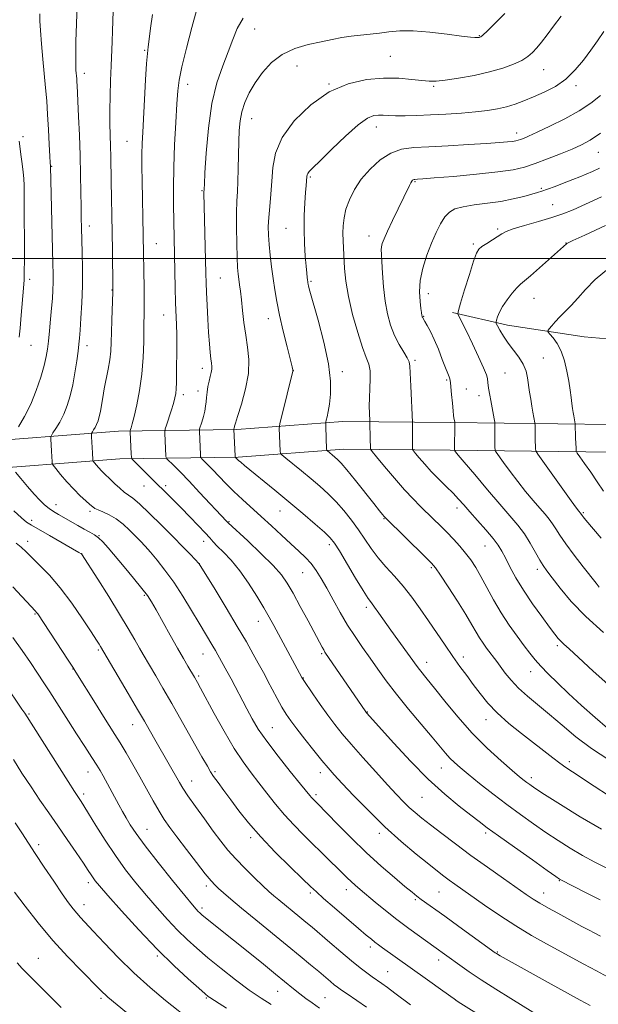
# Model space of a CAD drawing. Extents: x 2167300 to 2170200, y 322300 to 325200.
# Drawn here: x 2168797 to 2168998, y 323741 to 324083 of the extents above; entities that cross this region are included whole.
import ezdxf

# ---------------------------------------------------------------- set-up
doc = ezdxf.new("R2010")
doc.units = 0
doc.header["$MEASUREMENT"] = 0
for name, color, linetype, lineweight in [('32000', 7, 'Continuous', 0), ('DTM HARD BREAKLINE', 7, 'Continuous', 0), ('DTM SPOT ELEVATION', 2, 'Continuous', 13), ('INDEX CONTOUR', 41, 'Continuous', 13), ('INTERMEDIATE CONTOUR', 44, 'Continuous', 0)]:
    doc.layers.add(name, color=color, linetype=linetype, lineweight=lineweight)

msp = doc.modelspace()

# ---------------------------------------------------------------- linework, layer by layer
at = {"layer": '32000', "flags": 128}
msp.add_lwpolyline([(2167500, 324000), (2170000, 324000)], dxfattribs=at)
at = {"layer": 'DTM HARD BREAKLINE'}
for points in [[(2168657.24, 323928.83, 1265.76), (2168687.66, 323931.67, 1264.47), (2168732.99, 323933.81, 1259.38), (2168777.26, 323935.97, 1252.29), (2168831.14, 323940.15, 1244.67), (2168872.19, 323940.74, 1237.83), (2168909, 323943.51, 1233.26), (2168946.31, 323943.08, 1228.22), (2169002.27, 323942.44, 1220.19), (2169042.3, 323946.77, 1213.92), (2169073.81, 323952.8, 1210.53), (2169109.07, 323959.86, 1206.72), (2169149.14, 323967.39, 1203.27), (2169188.62, 323970.67, 1199.37), (2169235.57, 323974.39, 1194.43), (2169287.3, 323976.99, 1190.93), (2169339.59, 323981.72, 1188.41), (2169384.94, 323984.93, 1186.35), (2169430.31, 323990.27, 1184.35), (2169476.75, 323996.13, 1180.8), (2169516.21, 323997.81, 1177.61), (2169559.94, 323999.43, 1174.37), (2169578.47, 323998.68, 1173.83)], [(2168947.04, 323981.35, 1226.26), (2168966.18, 323976.86, 1223.38), (2168992.79, 323972.82, 1220.71), (2169022.07, 323970.35, 1216.39), (2169050.29, 323967.36, 1211.86), (2169089.2, 323967.45, 1208.26), (2169135.11, 323973.85, 1204.04), (2169185.3, 323981.26, 1199.93), (2169213.58, 323983.07, 1197.15), (2169258.39, 323986.82, 1195.61), (2169281.41, 323995.61, 1193.45)], [(2168658.13, 323919.27, 1265.76), (2168688.33, 323922.09, 1264.47), (2168733.45, 323924.22, 1259.38), (2168777.87, 323926.39, 1252.29), (2168831.58, 323930.56, 1244.67), (2168872.62, 323931.15, 1237.83), (2168909.31, 323933.91, 1233.26), (2168946.2, 323933.48, 1228.22), (2169002.73, 323932.83, 1220.19), (2169043.72, 323937.27, 1213.92), (2169075.65, 323943.38, 1210.53), (2169110.9, 323950.44, 1206.72), (2169150.43, 323957.86, 1203.27), (2169189.4, 323961.1, 1199.37), (2169236.19, 323964.81, 1194.43), (2169287.97, 323967.41, 1190.93), (2169340.36, 323972.15, 1188.41), (2169385.84, 323975.37, 1186.35), (2169431.47, 323980.74, 1184.35), (2169477.56, 323986.56, 1180.8), (2169516.59, 323988.22, 1177.61), (2169559.92, 323989.82, 1174.37), (2169578.45, 323989.07, 1173.82)]]:
    msp.add_polyline3d(points, dxfattribs=at)
at = {"layer": 'DTM SPOT ELEVATION'}
for p in [(2168878.44, 324079.63, 1239.18), (2168956.4, 324077.4, 1238.1), (2168840.18, 324072.26, 1244.15), (2168925.46, 324070.2, 1237.01), (2168893.14, 324066.82, 1237.13), (2168819.24, 324064.3, 1247.5), (2168978.69, 324065.53, 1235.17), (2168855.11, 324060.44, 1241.42), (2168904.14, 324060.61, 1236.01), (2168940.56, 324059.77, 1235.8), (2168989.96, 324059.97, 1233.62), (2168877.31, 324048.55, 1237.24), (2168920.62, 324045.62, 1233.34), (2168797.96, 324042.37, 1251.7), (2168969.3, 324043.61, 1232.55), (2168834.03, 324040.7, 1244.94), (2168997.65, 324036.84, 1229.11), (2168807.97, 324032, 1249.91), (2168897.75, 324028.3, 1233.8), (2168934, 324026.7, 1229.86), (2168860.12, 324023.53, 1240.12), (2168977.86, 324024.44, 1228.23), (2168981.77, 324018.73, 1226.89), (2168821.05, 324011.32, 1247.46), (2168889.32, 324010.52, 1234.86), (2168918.11, 324007.86, 1230.64), (2168962.72, 324010.29, 1226.25), (2168844.26, 324005.18, 1243.17), (2168954.33, 324005.09, 1226.25), (2168986.45, 324005.42, 1224.04), (2168800.35, 323992.78, 1251.6), (2168866.43, 323993.28, 1239.07), (2168897.89, 323992.14, 1233.81), (2168828.89, 323989.06, 1246.06), (2168938.65, 323987.84, 1227.36), (2168975.33, 323986.23, 1223.25), (2168846.76, 323980.48, 1242.79), (2168883.18, 323979.1, 1236.62), (2168937.1, 323980, 1227.9), (2168800.75, 323969.92, 1251.12), (2168820.21, 323969.75, 1247.47), (2168934.08, 323964.66, 1229.74), (2168978.62, 323965.54, 1223.13), (2168860.28, 323961.96, 1240.5), (2168891.83, 323961.11, 1235.98), (2168908.84, 323960.81, 1233.53), (2168965.25, 323960.28, 1225.07), (2168944.99, 323957.82, 1228.21), (2168858.73, 323954.07, 1240.56), (2168951.81, 323954.7, 1227.13), (2168853.65, 323952.75, 1241.59), (2168956.29, 323952.45, 1226.53), (2168839.99, 323921.13, 1244.82), (2168847.5, 323921.23, 1243.63), (2168809.47, 323914.65, 1249.35), (2168821.23, 323912.32, 1248.32), (2168887.19, 323912.36, 1238.83), (2168948.58, 323913.41, 1230.52), (2168801.02, 323909.16, 1251.6), (2168923.25, 323909.77, 1234.1), (2168992.45, 323911.83, 1223.82), (2168869.43, 323908.72, 1241.89), (2168824.39, 323903.91, 1249.93), (2168799.6, 323901.87, 1253.49), (2168860.67, 323901.84, 1244.64), (2168904.35, 323900.75, 1238.39), (2168958.36, 323900.28, 1230.86), (2168818.38, 323897.57, 1251.99), (2168859.16, 323894.15, 1245.99), (2168939.68, 323892.72, 1234.22), (2168976.49, 323892.2, 1228.43), (2168895.1, 323891.04, 1240.88), (2168840.11, 323883.18, 1250.19), (2168917.19, 323879, 1238.38), (2168802.11, 323876.67, 1256.14), (2168879.66, 323874.07, 1244.72), (2168983.41, 323865.72, 1230.31), (2168824.12, 323864.22, 1254.22), (2168860.49, 323862.83, 1248.8), (2168901.7, 323862.89, 1242.21), (2168950.76, 323861.76, 1235.52), (2168815.32, 323857.64, 1256.05), (2168938.03, 323859.87, 1237.41), (2168859, 323855.2, 1249.73), (2168895.31, 323854.51, 1243.92), (2168974.18, 323856.65, 1232.67), (2168800.06, 323841.94, 1259.82), (2168917.54, 323842.67, 1241.92), (2168836, 323838.3, 1254.74), (2168884.5, 323837.17, 1247.12), (2168958.73, 323839.98, 1236.63), (2168987.61, 323825.46, 1235.6), (2168820.53, 323821.82, 1258.72), (2168864.66, 323822, 1251.74), (2168901.17, 323821.59, 1246.54), (2168943.16, 323823.25, 1240.78), (2168856.52, 323818.69, 1253.29), (2168974.43, 323819.9, 1237.55), (2168819.03, 323814.17, 1259.63), (2168899.69, 323814.01, 1247.66), (2168936.41, 323813.04, 1242.97), (2168841.04, 323801.92, 1257.18), (2168921.64, 323800.53, 1246.45), (2168958.56, 323800.64, 1242.33), (2168803.37, 323796.64, 1263.61), (2168877, 323799.06, 1252.39), (2168820.68, 323783.41, 1262.43), (2168984.1, 323784.09, 1242.1), (2168861.61, 323782.28, 1256.4), (2168897.66, 323779.82, 1252.31), (2168910.15, 323781.05, 1250.58), (2168942.32, 323780.2, 1246.96), (2168978.66, 323779.8, 1243.32), (2168819.19, 323775.76, 1263.38), (2168934.15, 323777.54, 1248.22), (2168860.12, 323774.7, 1257.63), (2168918.56, 323761.07, 1252.42), (2168962.58, 323759.38, 1247.88), (2168803.28, 323757.14, 1267.14), (2168844.58, 323757.96, 1262.23), (2168942.3, 323756.65, 1250.52), (2168924.57, 323752.52, 1253.08), (2168886.36, 323745.78, 1258.81), (2168825.03, 323743.31, 1266.31), (2168861.56, 323743.46, 1262.16), (2168902.75, 323743.48, 1257.1)]:
    msp.add_point(p, dxfattribs=at)
at = {"layer": 'INDEX CONTOUR', "flags": 128}
for points, elevation in [([(2168796.376, 323941.6471), (2168798.484, 323945.174), (2168800.67, 323949.465), (2168802.602, 323954.21), (2168804.172, 323958.8899), (2168805.328, 323962.929), (2168806.055, 323965.971), (2168806.495, 323968.533), (2168806.826, 323971.347), (2168807.188, 323974.931), (2168807.569, 323978.9461), (2168807.915, 323982.834), (2168808.184, 323986.173), (2168808.366, 323989.071), (2168808.461, 323991.771), (2168808.469, 323994.606), (2168808.399, 323998.274), (2168807.539, 324031.937), (2168807.515, 324032.208), (2168807.455, 324033.189), (2168807.332, 324035.529), (2168807.128, 324039.61), (2168806.858, 324044.7609), (2168806.544, 324050.047), (2168806.205, 324054.777), (2168805.825, 324059.238), (2168804.883, 324069.254), (2168804.398, 324074.582), (2168804.029, 324079.183), (2168803.847, 324082.518), (2168803.819, 324084.914)], 1250), ([(2169000.793, 323788.318), (2168996.4599, 323790.503), (2168992.163, 323792.856), (2168987.934, 323795.366), (2168983.727, 323798.031), (2168979.48, 323800.8541), (2168975.129, 323803.843), (2168970.626, 323807.048), (2168965.922, 323810.529), (2168961.058, 323814.262), (2168956.433, 323817.904), (2168952.538, 323821.0309), (2168949.714, 323823.35), (2168947.721, 323825.0919), (2168946.172, 323826.624), (2168944.669, 323828.319), (2168940.04, 323833.882), (2168936.212, 323838.412), (2168931.817, 323843.65), (2168927.575, 323848.866), (2168924.04, 323853.489), (2168921.09, 323857.582), (2168918.435, 323861.3629), (2168915.833, 323865.045), (2168913.236, 323868.813), (2168910.642, 323872.841), (2168908.072, 323877.209), (2168905.624, 323881.611), (2168903.418, 323885.644), (2168901.521, 323889.003), (2168899.785, 323891.776), (2168898.009, 323894.147), (2168896.012, 323896.313), (2168893.684, 323898.523), (2168890.931, 323901.035), (2168887.718, 323904.018), (2168884.229, 323907.28), (2168880.703, 323910.538), (2168874.176, 323916.419), (2168871.214, 323919.175), (2168868.464, 323921.895), (2168865.998, 323924.445), (2168863.9, 323926.646), (2168862.238, 323928.357), (2168860.204, 323930.375), (2168859.777, 323930.829), (2168859.608, 323931.264), (2168859.551, 323932.054), (2168859.19, 323940.046), (2168859.188, 323940.447), (2168859.282, 323940.886), (2168860.042, 323943.2559), (2168860.615, 323945.172), (2168861.103, 323947.096), (2168861.382, 323948.741), (2168861.527, 323950.24), (2168861.661, 323951.833), (2168861.8829, 323953.6831), (2168862.189, 323955.651), (2168862.55, 323957.524), (2168862.931, 323959.133), (2168863.263, 323960.478), (2168863.47, 323961.603), (2168863.5, 323962.595), (2168863.387, 323963.709), (2168863.187, 323965.242), (2168862.95, 323967.453), (2168862.69, 323970.453), (2168862.411, 323974.315), (2168862.124, 323978.9809), (2168861.858, 323983.8531), (2168861.647, 323988.202), (2168861.512, 323991.602), (2168861.421, 323994.842), (2168860.803, 324022.771), (2168860.844, 324024.156), (2168860.925, 324025.783), (2168861.139, 324029.719), (2168861.564, 324036.61), (2168862.326, 324045.21), (2168863.557, 324053.797), (2168865.311, 324060.999), (2168867.315, 324066.851), (2168869.218, 324071.741), (2168870.799, 324076.016), (2168872.362, 324079.867), (2168874.346, 324083.446)], 1240), ([(2169002.008, 323851.393), (2168995.912, 323856.862), (2168990.775, 323861.606), (2168987.485, 323864.609), (2168985.6661, 323866.241), (2168984.628, 323867.22), (2168983.734, 323868.217), (2168982.558, 323869.715), (2168980.7269, 323872.155), (2168978.02, 323875.8029), (2168974.83, 323880.243), (2168971.702, 323884.891), (2168969.08, 323889.23), (2168967.001, 323893.033), (2168965.404, 323896.139), (2168964.16, 323898.509), (2168962.889, 323900.582), (2168961.143, 323902.912), (2168958.643, 323905.875), (2168955.773, 323909.125), (2168953.084, 323912.131), (2168950.966, 323914.521), (2168949.158, 323916.5339), (2168947.234, 323918.563), (2168944.89, 323920.909), (2168942.286, 323923.49), (2168939.704, 323926.132), (2168937.397, 323928.6501), (2168935.515, 323930.82), (2168934.185, 323932.41), (2168933.472, 323933.3081), (2168933.212, 323933.893), (2168933.1829, 323934.667), (2168933.21, 323937.671), (2168933.212, 323939.372), (2168933.198, 323940.811), (2168933.133, 323943.187), (2168932.574, 323955.682), (2168932.282, 323962.658), (2168932.023, 323964.202), (2168931.363, 323965.587), (2168930.142, 323967.583), (2168928.571, 323970.22), (2168926.959, 323973.346), (2168925.564, 323976.85), (2168924.45, 323980.783), (2168923.629, 323985.242), (2168923.098, 323990.179), (2168922.78, 323994.994), (2168922.578, 323998.946), (2168922.423, 324001.512), (2168922.346, 324003.042), (2168922.401, 324004.104), (2168922.666, 324005.242), (2168923.297, 324006.905), (2168924.471, 324009.516), (2168926.258, 324013.277), (2168932.112, 324025.399), (2168932.576, 324026.301), (2168932.921, 324026.852), (2168933.204, 324027.176), (2168933.452, 324027.347), (2168933.696, 324027.434), (2168933.972, 324027.473), (2168934.944, 324027.532), (2168936.72, 324027.6681), (2168940.69, 324027.987), (2168947.399, 324028.5461), (2168955.41, 324029.272), (2168962.789, 324030.061), (2168968.12, 324030.854), (2168972.045, 324031.772), (2168975.727, 324032.982), (2168980.018, 324034.576), (2168984.544, 324036.346), (2168988.624, 324038.011), (2168991.836, 324039.436), (2168994.792, 324041.075), (2168998.363, 324043.531)], 1230), ([(2168974.896, 323738.5221), (2168967.245, 323743.273), (2168962.108, 323746.499), (2168957.026, 323749.76), (2168952.857, 323752.543), (2168949.623, 323754.796), (2168940.539, 323761.326), (2168935.615, 323764.828), (2168931.849, 323767.5679), (2168927.779, 323770.6331), (2168923.826, 323773.754), (2168920.245, 323776.683), (2168914.98, 323781.09), (2168913.266, 323782.56), (2168911.8631, 323783.821), (2168910.527, 323785.1), (2168907.12, 323788.496), (2168904.651, 323790.936), (2168895.2361, 323800.118), (2168891.927, 323803.455), (2168888.6881, 323806.976), (2168885.584, 323810.696), (2168882.632, 323814.472), (2168879.832, 323818.116), (2168877.149, 323821.578), (2168874.388, 323825.342), (2168871.315, 323830.0311), (2168867.83, 323835.956), (2168864.366, 323842.189), (2168859.6129, 323850.948), (2168858.547, 323852.883), (2168857.509, 323854.707), (2168855.205, 323858.562), (2168853.653, 323861.196), (2168851.591, 323864.782), (2168849.053, 323869.292), (2168844.165, 323878.068), (2168842.566, 323880.871), (2168841.145, 323883.059), (2168839.234, 323885.572), (2168836.389, 323889.0649), (2168833.065, 323893.056), (2168827.535, 323899.637), (2168825.722, 323901.676), (2168824.215, 323903.113), (2168822.75, 323904.165), (2168821.149, 323905.07), (2168819.258, 323906.069), (2168816.996, 323907.328), (2168810.298, 323911.216), (2168808.601, 323912.254), (2168807.0441, 323913.324), (2168805.494, 323914.573), (2168803.805, 323916.168), (2168801.829, 323918.282), (2168799.518, 323920.954), (2168797.229, 323923.702), (2168795.4231, 323925.91)], 1250), ([(2168884.143, 323741.132), (2168880.668, 323743.334), (2168876.503, 323746.187), (2168871.73, 323749.752), (2168866.785, 323753.654), (2168862.193, 323757.409), (2168858.328, 323760.681), (2168854.949, 323763.724), (2168851.662, 323766.943), (2168848.163, 323770.641), (2168844.498, 323774.727), (2168840.801, 323779.009), (2168837.176, 323783.361), (2168833.608, 323787.907), (2168830.052, 323792.836), (2168826.526, 323798.178), (2168823.318, 323803.32), (2168820.778, 323807.49), (2168819.145, 323810.139), (2168818.204, 323811.607), (2168817.042, 323813.31), (2168815.904, 323815.042), (2168813.626, 323818.587), (2168798.616, 323842.207), (2168797.619, 323843.683), (2168791.642, 323852.435)], 1260)]:
    msp.add_lwpolyline(points, dxfattribs=dict(at, elevation=elevation))
at = {"layer": 'INTERMEDIATE CONTOUR', "flags": 128}
for points, elevation in [([(2168994.876, 323740.818), (2168991.348, 323742.702), (2168986.989, 323745.074), (2168981.243, 323748.239), (2168963.643, 323758.007), (2168962.275, 323758.829), (2168961.914, 323759.077), (2168949.268, 323768.253), (2168944.415, 323771.757), (2168936.203, 323777.623), (2168934.692, 323778.753), (2168933.005, 323780.101), (2168930.547, 323782.136), (2168926.892, 323785.212), (2168922.284, 323789.214), (2168917.136, 323793.908), (2168911.891, 323798.978), (2168907.117, 323803.776), (2168900.084, 323810.972), (2168898.562, 323812.476), (2168898.091, 323812.988), (2168897.548, 323813.641), (2168894.311, 323817.653), (2168890.761, 323822.027), (2168886.534, 323827.331), (2168882.593, 323832.508), (2168879.662, 323836.762), (2168877.515, 323840.331), (2168875.69, 323843.712), (2168870.225, 323854.116), (2168868.74, 323856.873), (2168865.617, 323862.531), (2168864.8009, 323863.982), (2168863.884, 323865.5579), (2168859.123, 323873.487), (2168856.471, 323877.937), (2168853.434, 323882.905), (2168850.284, 323887.746), (2168847.271, 323891.93), (2168844.543, 323895.37), (2168842.226, 323898.095), (2168840.373, 323900.185), (2168838.746, 323901.934), (2168837.035, 323903.694), (2168835.003, 323905.706), (2168832.709, 323907.79), (2168830.283, 323909.656), (2168827.877, 323911.081), (2168825.713, 323912.099), (2168824.033, 323912.806), (2168822.965, 323913.323), (2168822.176, 323913.866), (2168821.224, 323914.674), (2168819.761, 323915.942), (2168817.839, 323917.7), (2168815.606, 323919.936), (2168813.2441, 323922.553), (2168811.061, 323925.128), (2168809.398, 323927.155), (2168808.489, 323928.294), (2168808.143, 323928.886), (2168808.064, 323929.435), (2168807.845, 323933.1261), (2168807.635, 323937.423), (2168807.636, 323938.101), (2168807.833, 323938.644), (2168808.394, 323939.518), (2168809.42, 323941.0849), (2168810.738, 323943.289), (2168812.104, 323945.97), (2168813.32, 323949.003), (2168814.365, 323952.404), (2168815.263, 323956.224), (2168816.029, 323960.41), (2168816.651, 323964.4901), (2168817.108, 323967.887), (2168817.401, 323970.283), (2168817.606, 323972.386), (2168817.821, 323975.16), (2168818.109, 323979.324), (2168818.402, 323984.611), (2168818.599, 323990.51), (2168818.628, 323996.515), (2168818.539, 324002.1559), (2168818.307, 324010.733), (2168818.23, 324014.098), (2168818.1671, 324017.96), (2168818.101, 324023), (2168818.0011, 324029.07), (2168817.8351, 324035.808), (2168817.585, 324042.7879), (2168817.301, 324049.3011), (2168816.776, 324060.125), (2168816.704, 324061.392), (2168816.634, 324062.378), (2168816.371, 324065.41), (2168816.294, 324067.31), (2168816.273, 324070.494), (2168816.339, 324075.333), (2168816.503, 324081.42), (2168816.769, 324088.154)], 1248), ([(2168831.5791, 323920.29), (2168829.907, 323921.846), (2168828.366, 323923.309), (2168826.1259, 323925.39), (2168825.2, 323926.317), (2168824.257, 323927.362), (2168823.385, 323928.391), (2168822.357, 323929.655), (2168822.219, 323929.891), (2168822.188, 323930.111), (2168822.056, 323932.545), (2168821.796, 323938.101), (2168821.766, 323939.047), (2168821.833, 323939.513), (2168822.055, 323939.898), (2168822.465, 323940.523), (2168822.9911, 323941.404), (2168823.537, 323942.474), (2168824.025, 323943.7), (2168824.455, 323945.154), (2168824.8489, 323946.941), (2168825.234, 323949.143), (2168825.666, 323951.76), (2168826.206, 323954.771), (2168827.575, 323961.576), (2168828.13, 323964.888), (2168828.437, 323967.909), (2168828.574, 323970.961), (2168828.664, 323974.481), (2168828.802, 323978.69), (2168829.18, 323988.4309), (2168829.195, 323990.091), (2168829.028, 324002.7021), (2168828.929, 324009.11), (2168828.617, 324026.907), (2168828.483, 324035.346), (2168828.394, 324039.032), (2168828.268, 324042.811), (2168828.155, 324046.888), (2168828.119, 324051.433), (2168828.205, 324056.516), (2168828.378, 324061.801), (2168828.586, 324066.849), (2168828.953, 324075.31), (2168829.097, 324078.999), (2168829.317, 324085.893)], 1246), ([(2168998.439, 323764.826), (2168996.437, 323765.8599), (2168994.247, 323767.024), (2168991.9839, 323768.256), (2168986.767, 323771.117), (2168983.586, 323772.841), (2168980.325, 323774.623), (2168977.406, 323776.273), (2168975.046, 323777.716), (2168972.647, 323779.324), (2168964.779, 323784.833), (2168959.218, 323788.763), (2168953.436, 323792.918), (2168948.052, 323796.889), (2168943.323, 323800.463), (2168939.414, 323803.476), (2168936.409, 323805.841), (2168934.064, 323807.774), (2168932.055, 323809.57), (2168930.0481, 323811.534), (2168927.668, 323814.027), (2168924.53, 323817.424), (2168920.441, 323821.902), (2168915.969, 323826.847), (2168911.874, 323831.449), (2168908.705, 323835.1361), (2168906.166, 323838.288), (2168903.751, 323841.523), (2168901.115, 323845.236), (2168898.56, 323848.93), (2168895.411, 323853.572), (2168894.718, 323854.686), (2168885.017, 323872.655), (2168883.429, 323875.532), (2168881.56, 323878.802), (2168879.13, 323882.894), (2168876.271, 323887.402), (2168873.221, 323891.705), (2168870.218, 323895.2971), (2168867.525, 323898.1159), (2168865.407, 323900.211), (2168863.985, 323901.7139), (2168862.792, 323903.082), (2168861.217, 323904.852), (2168858.825, 323907.399), (2168855.89, 323910.439), (2168852.862, 323913.525), (2168850.121, 323916.283), (2168841.352, 323925.002), (2168836.639, 323929.606), (2168835.9051, 323930.377), (2168835.617, 323931.0541), (2168835.527, 323932.2159), (2168835.188, 323939.751), (2168835.207, 323940.281), (2168835.307, 323940.655), (2168835.515, 323941.322), (2168835.9, 323942.712), (2168836.542, 323945.248), (2168837.464, 323949.205), (2168838.465, 323954.253), (2168839.285, 323959.911), (2168839.734, 323965.697), (2168839.9019, 323971.122), (2168839.946, 323975.6989), (2168840.038, 323982.138), (2168840.055, 323985.479), (2168840.021, 323989.759), (2168839.731, 324007.9759), (2168839.352, 324026.968), (2168839.277, 324031.84), (2168839.266, 324036.202), (2168839.347, 324039.989), (2168839.524, 324043.896), (2168840.518, 324061.998), (2168840.864, 324067.657), (2168841.143, 324071.173), (2168841.419, 324073.503), (2168841.78, 324076.094), (2168842.295, 324080.001), (2168842.964, 324084.7)], 1244), ([(2168998.258, 323777.452), (2168993.201, 323780.021), (2168984.636, 323784.431), (2168984.182, 323784.707), (2168982.923, 323785.573), (2168979.947, 323787.662), (2168974.765, 323791.316), (2168968.568, 323795.703), (2168962.965, 323799.702), (2168959.107, 323802.512), (2168956.294, 323804.6341), (2168953.363, 323806.891), (2168949.391, 323809.982), (2168944.398, 323814.11), (2168938.643, 323819.353), (2168932.484, 323825.58), (2168926.681, 323831.827), (2168917.233, 323842.352), (2168916.9361, 323842.748), (2168902.7961, 323863.477), (2168902.357, 323864.1979), (2168901.812, 323865.18), (2168896.942, 323874.256), (2168894.23, 323879.284), (2168891.711, 323883.903), (2168889.712, 323887.387), (2168887.663, 323890.306), (2168884.774, 323893.551), (2168880.585, 323897.698), (2168875.9749, 323902.047), (2168869.168, 323908.351), (2168868.61, 323908.93), (2168859.3, 323918.883), (2168855.647, 323922.729), (2168852.605, 323925.852), (2168850.304, 323928.151), (2168847.943, 323930.479), (2168847.635, 323930.933), (2168847.572, 323931.414), (2168847.209, 323939.406), (2168847.199, 323940.158), (2168847.338, 323940.872), (2168847.746, 323942.162), (2168849.372, 323947.188), (2168850.183, 323949.768), (2168850.731, 323951.674), (2168851.045, 323953.2011), (2168851.204, 323954.84), (2168851.278, 323956.988), (2168851.307, 323959.672), (2168851.352, 323970.021), (2168851.3221, 323973.631), (2168851.232, 323977.049), (2168850.96, 323984.778), (2168850.828, 323989.811), (2168850.216, 324018.651), (2168850.18, 324024.713), (2168850.293, 324031.719), (2168850.603, 324039.525), (2168851.017, 324047.209), (2168851.4051, 324053.655), (2168851.713, 324058.196), (2168852.183, 324061.972), (2168853.133, 324066.572), (2168854.739, 324073.028), (2168856.606, 324080.138), (2168858.201, 324086.144)], 1242), ([(2168998.736, 323802.03), (2168991.4029, 323806.246), (2168984.497, 323810.518), (2168979.012, 323814.045), (2168975.641, 323816.252), (2168973.867, 323817.452), (2168972.867, 323818.179), (2168971.877, 323818.947), (2168970.352, 323820.193), (2168967.803, 323822.335), (2168963.9179, 323825.677), (2168959.09, 323830.076), (2168953.894, 323835.276), (2168948.861, 323840.942), (2168944.374, 323846.422), (2168940.7751, 323850.985), (2168938.294, 323854.1029), (2168935.648, 323857.363), (2168934.803, 323858.471), (2168925.704, 323871.086), (2168921.521, 323876.963), (2168920.01, 323879.042), (2168918.903, 323880.501), (2168917.761, 323882.101), (2168916.037, 323884.792), (2168913.404, 323889.139), (2168907.788, 323898.5469), (2168906.051, 323901.307), (2168904.601, 323903.115), (2168902.577, 323905.037), (2168899.336, 323907.8951), (2168895.097, 323911.541), (2168890.295, 323915.585), (2168885.379, 323919.641), (2168874.87, 323928.197), (2168873.535, 323929.317), (2168872.821, 323929.9431), (2168871.647, 323931.0889), (2168871.611, 323931.181), (2168871.581, 323931.607), (2168871.181, 323940.694), (2168871.2, 323940.818), (2168871.321, 323941.238), (2168871.3651, 323941.609), (2168871.421, 323941.872), (2168871.7131, 323942.851), (2168872.468, 323945.237), (2168873.783, 323949.441), (2168875.225, 323954.751), (2168876.231, 323960.176), (2168876.396, 323964.954), (2168875.947, 323969.244), (2168875.269, 323973.432), (2168874.677, 323977.775), (2168874.202, 323982.007), (2168873.808, 323985.733), (2168873.461, 323988.665), (2168873.154, 323990.944), (2168872.885, 323992.8239), (2168872.654, 323994.618), (2168872.455, 323996.906), (2168872.285, 324000.33), (2168872.147, 324005.242), (2168872.07, 324010.83), (2168872.091, 324015.99), (2168872.228, 324019.949), (2168872.4251, 324023.256), (2168872.606, 324026.792), (2168872.715, 324031.179), (2168872.852, 324040.605), (2168872.988, 324044.479), (2168873.3059, 324047.802), (2168873.937, 324050.92), (2168874.992, 324054.121), (2168876.515, 324057.47), (2168878.531, 324060.978), (2168881.073, 324064.593), (2168884.198, 324068.011), (2168887.972, 324070.868), (2168892.371, 324072.904), (2168897.0109, 324074.278), (2168901.422, 324075.253), (2168905.254, 324076.047), (2168908.649, 324076.701), (2168911.87, 324077.212), (2168915.127, 324077.592), (2168918.422, 324077.913), (2168921.702, 324078.2639), (2168925.006, 324078.682), (2168928.742, 324079.003), (2168933.405, 324079.0081), (2168939.208, 324078.565), (2168945.215, 324077.878), (2168950.204, 324077.233), (2168953.276, 324076.852), (2168954.81, 324076.7), (2168955.507, 324076.677), (2168955.955, 324076.699), (2168956.298, 324076.743), (2168956.567, 324076.799), (2168956.863, 324076.9361), (2168957.574, 324077.527), (2168959.157, 324079.019), (2168961.877, 324081.679), (2168965.2269, 324085.053)], 1238), ([(2169001.21, 323813.681), (2168996.179, 323816.942), (2168988.669, 323821.912), (2168986.367, 323823.459), (2168984.271, 323824.953), (2168981.84, 323826.796), (2168971.046, 323835.167), (2168966.622, 323838.727), (2168962.559, 323842.328), (2168959.269, 323845.774), (2168956.599, 323849.056), (2168954.257, 323852.2129), (2168951.982, 323855.309), (2168949.652, 323858.502), (2168947.179, 323861.975), (2168944.502, 323865.852), (2168938.7699, 323874.282), (2168935.857, 323878.491), (2168932.919, 323882.534), (2168929.924, 323886.316), (2168926.876, 323889.781), (2168923.909, 323893.024), (2168921.196, 323896.178), (2168918.839, 323899.357), (2168914.456, 323905.902), (2168912.014, 323909.267), (2168909.384, 323912.565), (2168906.6589, 323915.647), (2168903.898, 323918.417), (2168901.03, 323921.009), (2168897.948, 323923.615), (2168894.649, 323926.327), (2168889.165, 323930.764), (2168887.859, 323931.8491), (2168887.368, 323932.484), (2168887.269, 323933.214), (2168886.951, 323941.209), (2168886.965, 323941.777), (2168887.1621, 323942.766), (2168887.7109, 323945.023), (2168891.628, 323960.939), (2168891.656, 323961.17), (2168891.6061, 323961.438), (2168891.355, 323962.463), (2168889.623, 323969.356), (2168888.279, 323974.8529), (2168887.009, 323980.366), (2168886.0539, 323985.062), (2168885.356, 323989.138), (2168884.786, 323993.048), (2168884.243, 323997.12), (2168883.754, 324001.171), (2168883.378, 324004.894), (2168883.165, 324008.1), (2168883.133, 324011.095), (2168883.29, 324014.308), (2168883.623, 324018.068), (2168884.028, 324022.307), (2168884.379, 324026.858), (2168884.7, 324031.604), (2168885.622, 324036.6201), (2168887.927, 324042.033), (2168892.151, 324047.815), (2168897.834, 324053.337), (2168904.269, 324057.817), (2168910.827, 324060.674), (2168917.193, 324062.135), (2168923.13, 324062.632), (2168928.415, 324062.561), (2168932.885, 324062.198), (2168936.387, 324061.786), (2168938.954, 324061.538), (2168941.348, 324061.55), (2168944.516, 324061.887), (2168949.0979, 324062.586), (2168954.521, 324063.58), (2168959.906, 324064.776), (2168964.526, 324066.084), (2168968.2601, 324067.44), (2168971.138, 324068.783), (2168973.243, 324070.089), (2168974.864, 324071.481), (2168976.343, 324073.116), (2168977.977, 324075.136), (2168979.886, 324077.613), (2168982.145, 324080.602), (2168984.748, 324084.074)], 1236), ([(2169001.293, 323826.044), (2168995.297, 323829.997), (2168989.878, 323834.082), (2168985.068, 323838.082), (2168980.706, 323841.812), (2168973.042, 323848.145), (2168969.915, 323850.955), (2168967.368, 323853.659), (2168965.335, 323856.167), (2168962.393, 323860.135), (2168958.904, 323864.783), (2168957.654, 323866.538), (2168956.438, 323868.397), (2168955.254, 323870.411), (2168953.798, 323872.95), (2168951.689, 323876.466), (2168948.74, 323881.144), (2168945.533, 323886.101), (2168942.843, 323890.189), (2168941.151, 323892.657), (2168939.744, 323894.343), (2168937.616, 323896.481), (2168923.759, 323910.083), (2168923.352, 323910.535), (2168922.8041, 323911.19), (2168921.723, 323912.526), (2168919.766, 323914.979), (2168913.391, 323923), (2168910.39, 323926.7), (2168908.381, 323929.051), (2168907.14, 323930.341), (2168906.241, 323931.13), (2168903.517, 323933.353), (2168903.384, 323933.5249), (2168903.357, 323933.722), (2168903.083, 323941.721), (2168903.06, 323942.696), (2168903.105, 323943.27), (2168903.254, 323943.934), (2168903.533, 323945.1111), (2168903.905, 323946.947), (2168904.3219, 323949.52), (2168904.684, 323952.949), (2168904.693, 323957.512), (2168903.999, 323963.532), (2168902.418, 323971.011), (2168900.423, 323978.684), (2168897.59, 323988.71), (2168897.114, 323990.437), (2168896.949, 323991.106), (2168896.862, 323991.535), (2168896.789, 323991.985), (2168896.708, 323992.5749), (2168896.597, 323993.462), (2168896.439, 323994.94), (2168896.2159, 323997.337), (2168895.9321, 324000.86), (2168895.672, 324005.232), (2168895.541, 324010.054), (2168895.613, 324014.917), (2168895.82, 324019.378), (2168896.064, 324022.985), (2168896.262, 324025.421), (2168896.551, 324028.502), (2168896.645, 324029.0441), (2168896.856, 324029.547), (2168897.339, 324030.181), (2168898.563, 324031.452), (2168901.07, 324033.95), (2168905.131, 324037.958), (2168909.92, 324042.534), (2168914.3341, 324046.428), (2168917.536, 324048.697), (2168919.737, 324049.629), (2168921.413, 324049.817), (2168923.011, 324049.772), (2168924.875, 324049.663), (2168927.324, 324049.576), (2168930.604, 324049.579), (2168934.683, 324049.68), (2168939.456, 324049.872), (2168944.75, 324050.146), (2168950.124, 324050.494), (2168955.069, 324050.911), (2168959.205, 324051.397), (2168962.683, 324051.985), (2168965.782, 324052.719), (2168968.767, 324053.636), (2168971.84, 324054.764), (2168975.186, 324056.123), (2168978.906, 324057.7551), (2168982.763, 324059.776), (2168986.435, 324062.322), (2168989.669, 324065.4489), (2168992.5, 324068.903), (2168995.034, 324072.353), (2168997.362, 324075.5789), (2168999.521, 324078.815)], 1234), ([(2169000.895, 323837.063), (2168996.564, 323840.7071), (2168991.853, 323844.915), (2168987.325, 323849.102), (2168983.438, 323852.789), (2168980.247, 323855.923), (2168977.705, 323858.558), (2168975.709, 323860.809), (2168973.918, 323863.031), (2168971.935, 323865.64), (2168969.476, 323868.948), (2168966.708, 323872.848), (2168963.909, 323877.13), (2168961.317, 323881.566), (2168958.985, 323885.853), (2168956.927, 323889.669), (2168955.118, 323892.7939), (2168953.406, 323895.413), (2168951.602, 323897.808), (2168949.564, 323900.212), (2168947.343, 323902.632), (2168945.035, 323905.026), (2168942.722, 323907.356), (2168940.425, 323909.622), (2168935.861, 323914.051), (2168933.36, 323916.58), (2168930.404, 323919.777), (2168926.913, 323923.786), (2168923.4359, 323927.903), (2168920.685, 323931.208), (2168919.17, 323933.049), (2168918.614, 323933.825), (2168918.537, 323934.203), (2168918.541, 323934.7511), (2168918.517, 323937.003), (2168918.3121, 323943.737), (2168918.202, 323946.363), (2168918.161, 323948.747), (2168918.211, 323951.682), (2168918.375, 323954.973), (2168918.511, 323958.249), (2168918.436, 323961.094), (2168917.992, 323963.324), (2168917.131, 323965.683), (2168915.835, 323969.148), (2168914.148, 323974.356), (2168912.384, 323980.593), (2168910.925, 323986.805), (2168910.047, 323992.143), (2168909.621, 323996.573), (2168909.087, 324006.1689), (2168909.018, 324008.774), (2168909.086, 324011.399), (2168909.402, 324014.159), (2168910.089, 324017.152), (2168911.262, 324020.4401), (2168913.005, 324023.943), (2168915.3941, 324027.545), (2168918.447, 324031.086), (2168921.949, 324034.227), (2168925.627, 324036.587), (2168929.353, 324037.918), (2168933.575, 324038.518), (2168938.8851, 324038.824), (2168945.566, 324039.183), (2168952.6611, 324039.599), (2168958.903, 324039.988), (2168963.324, 324040.286), (2168966.148, 324040.508), (2168967.8959, 324040.688), (2168969.045, 324040.859), (2168969.892, 324041.057), (2168970.686, 324041.318), (2168971.721, 324041.714), (2168973.459, 324042.464), (2168976.407, 324043.824), (2168980.828, 324045.943), (2168986.013, 324048.558), (2168991.006, 324051.301), (2168995.081, 324053.909), (2168998.4141, 324056.552)], 1232), ([(2168796.641, 323972.7301), (2168796.952, 323975.844), (2168797.35, 323980.364), (2168798.139, 323989.743), (2168798.354, 323992.661), (2168798.448, 323995.377), (2168798.468, 323999.595), (2168798.458, 324006.385), (2168798.43, 324014.2561), (2168798.393, 324021.079), (2168798.346, 324025.318), (2168798.245, 324027.809), (2168798.035, 324029.981), (2168797.689, 324032.896), (2168797.282, 324036.151), (2168796.916, 324038.975), (2168796.666, 324040.796)], 1252), ([(2168999.4609, 323870.22), (2168993.353, 323875.748), (2168988.294, 323881.033), (2168984.414, 323885.662), (2168981.6371, 323889.269), (2168979.823, 323891.678), (2168978.56, 323893.468), (2168977.369, 323895.408), (2168975.867, 323898.067), (2168974.043, 323901.223), (2168971.983, 323904.456), (2168969.707, 323907.506), (2168966.982, 323910.762), (2168963.507, 323914.772), (2168959.189, 323919.808), (2168954.757, 323925.028), (2168951.147, 323929.311), (2168949.043, 323931.831), (2168948.139, 323932.94), (2168947.753, 323933.469), (2168947.747, 323933.506), (2168947.745, 323933.619), (2168947.836, 323942.609), (2168947.804, 323943.269), (2168947.543, 323944.735), (2168947.4381, 323945.576), (2168947.268, 323947.2019), (2168947.014, 323949.813), (2168946.734, 323952.806), (2168946.374, 323956.936), (2168946.285, 323957.738), (2168946.151, 323958.251), (2168945.888, 323958.917), (2168945.408, 323960.082), (2168944.625, 323962.068), (2168943.493, 323965.0389), (2168942.139, 323968.531), (2168940.731, 323971.923), (2168939.423, 323974.7031), (2168938.313, 323976.793), (2168937.484, 323978.222), (2168936.627, 323979.668), (2168936.554, 323979.846), (2168936.498, 323980.037), (2168936.459, 323980.25), (2168936.332, 323981.238), (2168936.118, 323982.67), (2168935.776, 323985.106), (2168935.566, 323988.415), (2168935.811, 323992.366), (2168936.734, 323996.715), (2168938.152, 324001.151), (2168939.78, 324005.348), (2168941.385, 324009.026), (2168942.9301, 324012.08), (2168944.431, 324014.45), (2168945.973, 324016.12), (2168947.919, 324017.243), (2168950.702, 324018.015), (2168954.586, 324018.622), (2168959.1609, 324019.2), (2168963.848, 324019.871), (2168968.135, 324020.709), (2168971.774, 324021.597), (2168974.581, 324022.3649), (2168976.515, 324022.912), (2168978.097, 324023.404), (2168979.989, 324024.0701), (2168982.654, 324025.069), (2168985.757, 324026.2599), (2168988.762, 324027.427), (2168991.273, 324028.414), (2168993.454, 324029.304), (2168995.604, 324030.235), (2168998.0179, 324031.379)], 1228), ([(2168997.984, 323885.985), (2168996.889, 323887.312), (2168992.41, 323893.028), (2168989.261, 323897.109), (2168986.392, 323900.973), (2168984.337, 323903.973), (2168982.917, 323906.213), (2168981.776, 323907.984), (2168980.589, 323909.575), (2168979.168, 323911.273), (2168977.355, 323913.364), (2168975.058, 323916.054), (2168972.431, 323919.216), (2168969.691, 323922.645), (2168967.06, 323926.098), (2168964.784, 323929.192), (2168962.208, 323932.786), (2168961.87, 323933.365), (2168961.807, 323933.743), (2168961.781, 323934.344), (2168961.753, 323935.2999), (2168961.736, 323936.672), (2168961.738, 323938.441), (2168961.768, 323941.745), (2168961.699, 323943.29), (2168961.506, 323944.355), (2168960.31, 323950.775), (2168959.99, 323952.584), (2168959.581, 323955.0911), (2168959.437, 323956.051), (2168959.325, 323956.897), (2168959.175, 323958.419), (2168958.82, 323959.711), (2168957.866, 323962.119), (2168956.133, 323965.964), (2168954.006, 323970.468), (2168952.015, 323974.58), (2168950.578, 323977.478), (2168949.666, 323979.258), (2168949.143, 323980.245), (2168948.92, 323980.8709), (2168949.107, 323981.99), (2168949.867, 323984.559), (2168951.255, 323989.116), (2168952.915, 323994.509), (2168954.383, 323999.164), (2168955.354, 324001.924), (2168956.149, 324003.286), (2168957.242, 324004.165), (2168958.951, 324005.278), (2168960.951, 324006.556), (2168964.1161, 324008.627), (2168965.622, 324009.401), (2168968.103, 324010.302), (2168972.083, 324011.506), (2168976.881, 324012.892), (2168981.518, 324014.267), (2168985.33, 324015.528), (2168988.924, 324016.938), (2168993.222, 324018.852), (2168998.81, 324021.485)], 1226), ([(2168998.636, 323902.9881), (2168993.371, 323909.18), (2168992.402, 323910.351), (2168992.005, 323910.863), (2168991.471, 323911.644), (2168990.927, 323912.299), (2168990.105, 323913.405), (2168988.235, 323915.979), (2168978.35, 323929.735), (2168976.63, 323932.161), (2168975.987, 323933.262), (2168975.868, 323933.98), (2168975.817, 323935.068), (2168975.76, 323936.512), (2168975.715, 323938.106), (2168975.698, 323939.654), (2168975.71, 323941.985), (2168975.665, 323942.998), (2168974.982, 323946.695), (2168974.607, 323948.822), (2168974.209, 323951.195), (2168973.816, 323953.69), (2168973.108, 323958.5899), (2168972.577, 323960.942), (2168971.617, 323963.312), (2168970.0831, 323965.749), (2168966.34, 323970.686), (2168964.751, 323973.057), (2168963.525, 323975.125), (2168962.6891, 323976.652), (2168962.256, 323977.51), (2168962.16, 323978.037), (2168962.32, 323978.682), (2168962.687, 323979.8081), (2168963.351, 323981.42), (2168964.437, 323983.434), (2168965.988, 323985.72), (2168967.742, 323987.97), (2168969.353, 323989.831), (2168970.635, 323991.115), (2168972.025, 323992.309), (2168974.113, 323994.062), (2168977.24, 323996.779), (2168986.659, 324005.177), (2168986.788, 324005.271), (2168987.178, 324005.475), (2168988.832, 324006.253), (2168992.943, 324008.157), (2169000.168, 324011.52)], 1224), ([(2168999.434, 323919.325), (2168997.279, 323922.5839), (2168995.016, 323925.899), (2168992.891, 323928.921), (2168991.257, 323931.207), (2168990.362, 323932.498), (2168990.017, 323933.279), (2168989.9279, 323934.217), (2168989.767, 323937.724), (2168989.6951, 323939.54), (2168989.658, 323940.8681), (2168989.649, 323941.724), (2168989.652, 323942.494), (2168989.631, 323942.705), (2168989.128, 323945.472), (2168988.936, 323946.626), (2168988.729, 323948), (2168988.502, 323949.698), (2168988.242, 323951.81), (2168987.9041, 323954.381), (2168987.436, 323957.44), (2168986.787, 323960.945), (2168985.911, 323964.5571), (2168984.765, 323967.865), (2168983.362, 323970.529), (2168981.946, 323972.4999), (2168980.817, 323973.8), (2168980.22, 323974.514), (2168980.163, 323974.976), (2168980.598, 323975.582), (2168981.475, 323976.637), (2168982.737, 323978.088), (2168984.326, 323979.791), (2168988.291, 323983.761), (2168990.601, 323986.279), (2168993.191, 323989.308), (2168996.541, 323992.782), (2169001.231, 323996.595)], 1222), ([(2169002.105, 323750.085), (2168996.995, 323752.807), (2168992.583, 323755.193), (2168979.696, 323762.209), (2168974.5109, 323765.118), (2168969.022, 323768.408), (2168963.454, 323772.029), (2168958.2131, 323775.626), (2168947.899, 323782.908), (2168945.925, 323784.325), (2168944.084, 323785.69), (2168941.883, 323787.389), (2168938.805, 323789.832), (2168934.497, 323793.322), (2168929.27, 323797.732), (2168923.6, 323802.831), (2168917.966, 323808.311), (2168912.8589, 323813.562), (2168908.772, 323817.898), (2168905.985, 323820.903), (2168903.909, 323823.233), (2168901.742, 323825.811), (2168898.914, 323829.283), (2168895.791, 323833.188), (2168892.972, 323836.785), (2168890.891, 323839.559), (2168889.314, 323841.88), (2168887.844, 323844.345), (2168886.188, 323847.355), (2168884.489, 323850.5531), (2168882.999, 323853.387), (2168881.87, 323855.508), (2168879.639, 323859.5881), (2168877.901, 323862.74), (2168875.511, 323866.9821), (2168872.369, 323872.378), (2168868.5301, 323878.774), (2168864.657, 323885.1189), (2168859.116, 323894.118), (2168856.071, 323897.35), (2168853.515, 323900.015), (2168850.138, 323903.4699), (2168846.076, 323907.539), (2168841.932, 323911.587), (2168838.426, 323914.8581), (2168836.065, 323916.838), (2168833.143, 323918.951), (2168831.5791, 323920.29)], 1246), ([(2168957.91, 323736.522), (2168949.95, 323741.536), (2168948.685, 323742.356), (2168947.577, 323743.111), (2168946.469, 323743.898), (2168942.095, 323747.109), (2168940.031, 323748.6039), (2168937.598, 323750.342), (2168922.8041, 323760.811), (2168921.387, 323761.837), (2168920.1539, 323762.765), (2168918.888, 323763.773), (2168917.146, 323765.229), (2168914.43, 323767.547), (2168906.12, 323774.698), (2168902.338, 323777.982), (2168899.816, 323780.216), (2168897.756, 323782.134), (2168894.992, 323784.788), (2168890.716, 323788.926), (2168885.552, 323794.048), (2168880.479, 323799.349), (2168876.274, 323804.166), (2168872.894, 323808.419), (2168870.092, 323812.172), (2168867.674, 323815.463), (2168865.669, 323818.219), (2168864.158, 323820.336), (2168863.101, 323821.9089), (2168861.965, 323823.81), (2168860.096, 323827.106), (2168853.35, 323839.048), (2168849.643, 323845.557), (2168846.52, 323850.976), (2168844.05, 323855.203), (2168839.645, 323862.654), (2168838.394, 323864.838), (2168836.7511, 323867.746), (2168834.518, 323871.617), (2168831.523, 323876.621), (2168827.76, 323882.69), (2168823.909, 323888.789), (2168818.337, 323897.516), (2168818.203, 323897.606), (2168817.422, 323898.063), (2168807.243, 323903.883), (2168800.903, 323907.4829), (2168799.247, 323908.573), (2168797.45, 323910.06), (2168794.806, 323912.445)], 1252), ([(2168932.446, 323741.087), (2168927.057, 323745.1371), (2168924.55, 323747.002), (2168922.541, 323748.448), (2168919.195, 323750.784), (2168917.3001, 323752.154), (2168914.96, 323753.939), (2168911.987, 323756.329), (2168908.323, 323759.393), (2168904.445, 323762.697), (2168898.298, 323767.952), (2168896.146, 323769.758), (2168894.013, 323771.512), (2168886.737, 323777.4301), (2168884.986, 323778.903), (2168883.348, 323780.3641), (2168881.269, 323782.31), (2168878.377, 323785.079), (2168875.045, 323788.362), (2168871.827, 323791.692), (2168869.117, 323794.751), (2168866.657, 323797.822), (2168864.028, 323801.34), (2168860.969, 323805.54), (2168857.863, 323809.876), (2168855.251, 323813.606), (2168853.508, 323816.222), (2168852.328, 323818.15), (2168844.202, 323832.29), (2168841.771, 323836.5791), (2168840.131, 323839.44), (2168837.748, 323843.54), (2168834.468, 323849.13), (2168824.854, 323865.449), (2168824.4, 323866.173), (2168823.455, 323867.639), (2168821.618, 323870.457), (2168818.645, 323874.965), (2168814.91, 323880.399), (2168810.9391, 323885.72), (2168807.197, 323890.095), (2168803.887, 323893.51), (2168801.146, 323896.1591), (2168799.0371, 323898.226), (2168797.306, 323899.865), (2168795.623, 323901.22)], 1254), ([(2168917.227, 323740.289), (2168910.495, 323744.811), (2168908.479, 323746.1839), (2168907.153, 323747.144), (2168906.028, 323748.0391), (2168904.674, 323749.171), (2168900.6731, 323752.569), (2168897.809, 323754.98), (2168894.198, 323757.9841), (2168889.697, 323761.68), (2168878.754, 323770.561), (2168873.811, 323774.602), (2168870.136, 323777.675), (2168867.6011, 323779.864), (2168865.885, 323781.397), (2168864.625, 323782.582), (2168863.281, 323784.05), (2168861.269, 323786.512), (2168858.23, 323790.3949), (2168854.693, 323794.99), (2168851.413, 323799.304), (2168848.941, 323802.626), (2168847.0309, 323805.374), (2168845.233, 323808.249), (2168843.193, 323811.788), (2168838.512, 323820.183), (2168836.08, 323824.467), (2168833.756, 323828.472), (2168831.676, 323831.964), (2168829.89, 323834.863), (2168825.926, 323841.133), (2168823.148, 323845.571), (2168816.372, 323856.484), (2168815.25, 323858.251), (2168813.678, 323860.657), (2168803.096, 323876.688), (2168802.721, 323877.2111), (2168802.332, 323877.665), (2168794.515, 323886.144)], 1256), ([(2168900.876, 323739.871), (2168898.332, 323741.68), (2168896.122, 323743.292), (2168894.059, 323744.864), (2168891.905, 323746.582), (2168885.591, 323751.735), (2168880.719, 323755.677), (2168861.361, 323771.263), (2168860.112, 323772.2929), (2168859.347, 323772.959), (2168858.8, 323773.489), (2168858.145, 323774.2), (2168856.813, 323775.772), (2168854.175, 323778.978), (2168849.905, 323784.223), (2168844.901, 323790.454), (2168840.366, 323796.251), (2168837.211, 323800.533), (2168835.1931, 323803.562), (2168833.779, 323805.938), (2168832.512, 323808.176), (2168831.245, 323810.466), (2168825.776, 323820.49), (2168824.733, 323822.343), (2168823.5881, 323824.25), (2168821.925, 323826.874), (2168819.4789, 323830.651), (2168816.589, 323835.091), (2168813.75, 323839.477), (2168811.336, 323843.258), (2168807.286, 323849.638), (2168805.248, 323852.78), (2168803.033, 323856.131), (2168800.555, 323859.822), (2168797.733, 323863.9491), (2168794.485, 323868.465)], 1258), ([(2168868.649, 323739.896), (2168866.054, 323741.545), (2168862.833, 323743.566), (2168862.267, 323743.982), (2168861.188, 323744.886), (2168859.023, 323746.77), (2168855.358, 323750.021), (2168850.402, 323754.608), (2168844.5251, 323760.397), (2168838.182, 323767.082), (2168832.182, 323773.681), (2168827.426, 323779.04), (2168824.543, 323782.3371), (2168823.086, 323784.073), (2168822.338, 323785.078), (2168821.6499, 323786.1171), (2168820.632, 323787.682), (2168818.96, 323790.199), (2168816.431, 323793.925), (2168813.325, 323798.448), (2168810.044, 323803.189), (2168806.901, 323807.706), (2168803.858, 323812.113), (2168800.787, 323816.662), (2168797.636, 323821.472), (2168794.654, 323826.13)], 1262), ([(2168856.785, 323735.135), (2168847.48, 323742.6), (2168842.159, 323747.036), (2168836.5, 323752.095), (2168831.066, 323757.43), (2168826.248, 323762.482), (2168822.395, 323766.645), (2168817.941, 323771.385), (2168816.619, 323772.837), (2168815.349, 323774.376), (2168813.7929, 323776.468), (2168811.627, 323779.571), (2168808.678, 323783.918), (2168805.368, 323788.867), (2168802.264, 323793.555), (2168797.584, 323800.685), (2168795.261, 323804.143)], 1264), ([(2168837.144, 323735.772), (2168827.46, 323743.702), (2168826.569, 323744.489), (2168825.7431, 323745.301), (2168824.414, 323746.65), (2168818.283, 323752.791), (2168813.518, 323757.708), (2168808.327, 323763.41), (2168803.249, 323769.479), (2168798.6891, 323775.296), (2168795.015, 323780.194)], 1266), ([(2168811.212, 323740.07), (2168804.057, 323747.305), (2168799.38, 323751.911), (2168797.642, 323753.68), (2168795.916, 323755.586)], 1268)]:
    msp.add_lwpolyline(points, dxfattribs=dict(at, elevation=elevation))

doc.saveas('drawing.dxf')
